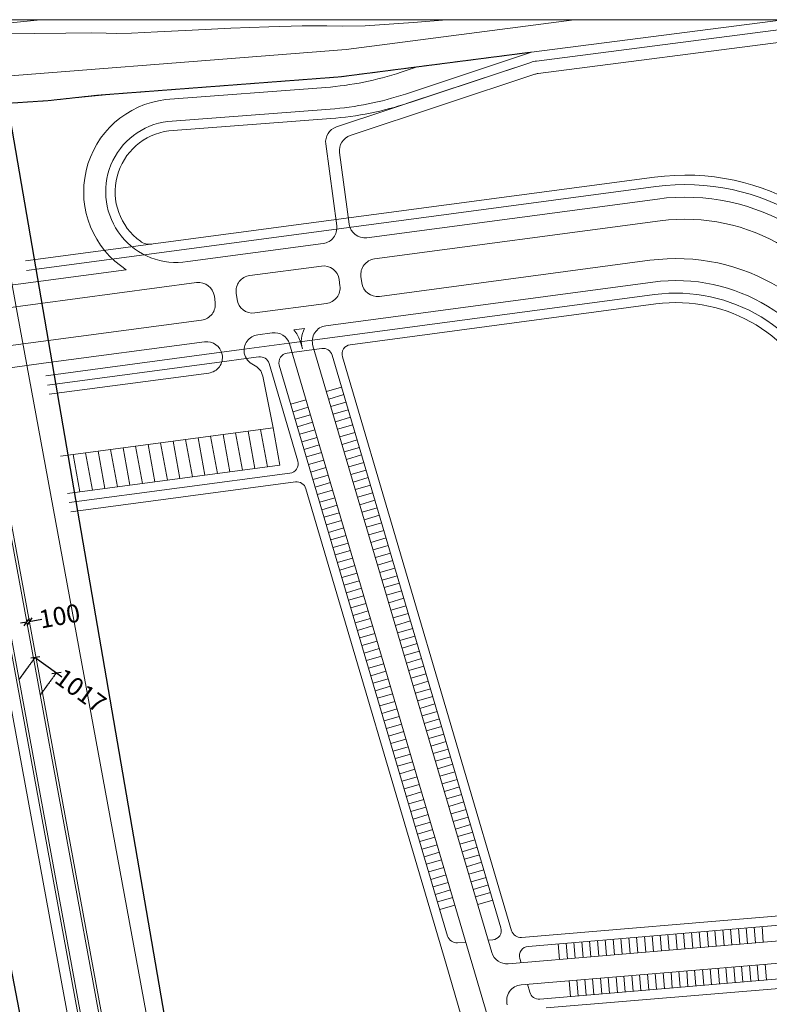
# Model space of a CAD drawing. Units: centimetres. Extents: x 20450 to 197492, y -14113 to 125889.
# Drawn here: x 99170 to 128186, y 87766 to 125889 of the extents above; entities that cross this region are included whole.
import ezdxf

# ---------------------------------------------------------------- set-up
doc = ezdxf.new("R2010")
doc.units = ezdxf.units.CM
for name, pattern in [('CONTINUO', [0]), ('DASHED', [0.75, 0.5, -0.25]), ('HIDDEN', [9.525, 6.35, -3.175])]:
    doc.linetypes.add(name, pattern=pattern)
doc.layers.get('0').update_dxf_attribs({"color": 6, "lineweight": 15})
doc.layers.add('COTAS', color=1, linetype='Continuous', lineweight=9)
doc.layers.add('EQ_3', color=41, linetype='Continuous', lineweight=5)
doc.styles.add('arial', font='arial.ttf', dxfattribs={"width": 0.8})
doc.dimstyles.get("Standard").update_dxf_attribs({"dimtxt": 250, "dimasz": 250, "dimexe": 0.18, "dimexo": 0.0625, "dimgap": 100, "dimtad": 0, "dimdec": 0, "dimzin": 0, "dimdsep": 46, "dimtxsty": 'arial', "dimcen": 0, "dimse1": 1, "dimse2": 1, "dimclrd": 1, "dimclrt": 256, "dimadec": 0, "dimazin": 0, "dimtfac": 1, "dimtdec": 0, "dimtofl": 0, "dimtmove": 0, "dimatfit": 3, "dimldrblk": 'NONE', "dimfxl": 1, "dimtolj": 1, "dimtzin": 0, "dimarcsym": 0})

# ---------------------------------------------------------------- blocks, each defined once
blk = doc.blocks.new('_Oblique')
at = {"color": 0, "linetype": 'ByBlock', "lineweight": -2}
blk.add_line((-0.5, -0.5), (0.5, 0.5), dxfattribs=at)
blk = doc.blocks.new('*D89')
at = {"layer": 'COTAS', "color": 1, "linetype": 'DASHED', "lineweight": -2, "transparency": 16777216}
for p, q in [((96788, 122524), (98663, 122846)), ((110789, 40983), (112665, 41305))]:
    blk.add_line(p, q, dxfattribs=at)
at = {"layer": 'COTAS', "color": 1, "linetype": 'Continuous', "lineweight": -2, "transparency": 16777216}
for p, q in [((98663, 122846), (105469, 83212)), ((112665, 41305), (105859, 80939))]:
    blk.add_line(p, q, dxfattribs=at)
at = {"layer": 'Defpoints', "color": 0, "linetype": 'Continuous', "transparency": 16777216}
for p in [(98663, 122846), (96788, 122524), (110789, 40983)]:
    blk.add_point(p, dxfattribs=at)
at = {"layer": 'COTAS', "color": 1, "linetype": 'Continuous', "lineweight": -2, "transparency": 16777216, "xscale": 250, "yscale": 250, "zscale": 250}
for p, rotation in [((98663, 122846), 99.7434306527817), ((112665, 41305), 279.7434306527817)]:
    blk.add_blockref('_Oblique', p, dxfattribs=dict(at, rotation=rotation))
at = {"layer": 'COTAS', "color": 3, "linetype": 'Continuous', "transparency": 16777216, "insert": (105664, 82076), "char_height": 700, "attachment_point": 5, "rotation": 279.7434, "style": 'arial'}
blk.add_mtext('\\A1;82734', dxfattribs=at)
blk = doc.blocks.new('_None')
blk = doc.blocks.new('*D134')
at = {"layer": 'COTAS', "color": 1, "linetype": 'DASHED', "lineweight": -2, "transparency": 16777216}
for p, q in [((99143, 100335), (99772, 101199)), ((99965, 99736), (100595, 100600))]:
    blk.add_line(p, q, dxfattribs=at)
at = {"layer": 'COTAS', "color": 1, "linetype": 'Continuous', "lineweight": -2, "transparency": 16777216}
for p, q in [((99772, 101199), (100595, 100600)), ((100595, 100600), (100797, 100452))]:
    blk.add_line(p, q, dxfattribs=at)
at = {"layer": 'Defpoints', "color": 0, "linetype": 'Continuous', "transparency": 16777216}
for p in [(99143, 100335), (100595, 100600), (99965, 99736)]:
    blk.add_point(p, dxfattribs=at)
at = {"layer": 'COTAS', "color": 1, "linetype": 'Continuous', "lineweight": -2, "transparency": 16777216, "xscale": 250, "yscale": 250, "zscale": 250}
for p, rotation in [((99772, 101199), 143.9208900257906), ((100595, 100600), 323.9208900257906)]:
    blk.add_blockref('_Oblique', p, dxfattribs=dict(at, rotation=rotation))
at = {"layer": 'COTAS', "color": 3, "linetype": 'Continuous', "transparency": 16777216, "insert": (101532, 99917), "char_height": 700, "attachment_point": 5, "rotation": 323.9209, "style": 'arial'}
blk.add_mtext('\\A1;1017', dxfattribs=at)
blk = doc.blocks.new('*D136')
at = {"layer": 'COTAS', "color": 1, "linetype": 'DASHED', "lineweight": -2, "transparency": 16777216}
for p, q in [((94371, 122408), (92478, 122043)), ((109790, 42544), (107897, 42179))]:
    blk.add_line(p, q, dxfattribs=at)
at = {"layer": 'COTAS', "color": 1, "linetype": 'Continuous', "lineweight": -2, "transparency": 16777216}
for p, q in [((92478, 122043), (99969, 83245)), ((107897, 42179), (100406, 80977))]:
    blk.add_line(p, q, dxfattribs=at)
at = {"layer": 'Defpoints', "color": 0, "linetype": 'Continuous', "transparency": 16777216}
for p in [(94371, 122408), (109790, 42544), (107897, 42179)]:
    blk.add_point(p, dxfattribs=at)
at = {"layer": 'COTAS', "color": 1, "linetype": 'Continuous', "lineweight": -2, "transparency": 16777216, "xscale": 250, "yscale": 250, "zscale": 250}
for p, rotation in [((92478, 122043), 100.9275742721201), ((107897, 42179), 280.9275742721201)]:
    blk.add_blockref('_Oblique', p, dxfattribs=dict(at, rotation=rotation))
at = {"layer": 'COTAS', "color": 3, "linetype": 'Continuous', "transparency": 16777216, "insert": (100188, 82111), "char_height": 700, "attachment_point": 5, "rotation": 280.9276, "style": 'arial'}
blk.add_mtext('\\A1;81339', dxfattribs=at)
blk = doc.blocks.new('*D334')
at = {"layer": 'COTAS', "color": 1, "linetype": 'Continuous', "lineweight": -2, "transparency": 16777216}
for p, q in [((99443, 102567), (99198, 102522)), ((99542, 102585), (100033, 102676))]:
    blk.add_line(p, q, dxfattribs=at)
at = {"layer": 'COTAS', "color": 1, "linetype": 'DASHED', "lineweight": -2, "transparency": 16777216}
for p, q in [((99443, 102567), (99443, 102567)), ((99542, 102585), (99542, 102585))]:
    blk.add_line(p, q, dxfattribs=at)
at = {"layer": 'Defpoints', "color": 0, "linetype": 'Continuous', "transparency": 16777216}
for p in [(99443, 102567), (99542, 102585), (99542, 102585)]:
    blk.add_point(p, dxfattribs=at)
at = {"layer": 'COTAS', "color": 1, "linetype": 'Continuous', "lineweight": -2, "transparency": 16777216, "xscale": 250, "yscale": 250, "zscale": 250}
for p, rotation in [((99443, 102567), 10.43893073892309), ((99542, 102585), 190.4389307389231)]:
    blk.add_blockref('_Oblique', p, dxfattribs=dict(at, rotation=rotation))
at = {"layer": 'COTAS', "color": 3, "linetype": 'Continuous', "transparency": 16777216, "insert": (100713, 102801), "char_height": 700, "attachment_point": 5, "rotation": 10.4389, "style": 'arial'}
blk.add_mtext('\\A1;100', dxfattribs=at)

msp = doc.modelspace()

# ---------------------------------------------------------------- linework, layer by layer
at = {"color": 6}
for p, q in [((95113.286, 121654.533), (109691.63, 42526.232)), ((95211.63, 121672.652), (109789.975, 42544.351)), ((95962.022, 121463.08), (110789.35, 40983.346)), ((96060.367, 121481.199), (110887.695, 41001.465))]:
    msp.add_line(p, q, dxfattribs=at)
at = {"layer": 'EQ_3', "color": 252, "linetype": 'CONTINUO'}
msp.add_line((78955.555, 125889.336, -1.814), (128727.012, 125889.336, -1.814), dxfattribs=at)
at = {"layer": 'EQ_3', "color": 252}
for p, q in [((119178.749, 124289.677, -1.814), (131125.926, 125830.255, -1.814)), ((119178.749, 124289.677, -1.814), (130777.919, 125785.38, -1.814)), ((119241.056, 123806.486, -1.814), (130561.821, 125266.288, -1.814)), ((114102.659, 123011.812, -1.814), (118980.363, 124632.515, -1.814)), ((111429.443, 121738.553, -1.814), (118950.467, 124237.545, -1.814)), ((114561.591, 124062.718, -1.814), (111556.12, 123675.165, -1.814)), ((113933.428, 123854, -1.814), (114561.591, 124062.718, -1.814)), ((114217.875, 122665.059, -1.814), (118950.467, 124237.545, -1.814)), ((105300.609, 123200.01, -1.814), (111556.12, 123675.165, -1.814)), ((111965.624, 121403.327, -1.814), (119104.087, 123775.207, -1.814)), ((104818.699, 122796.958, -1.814), (111015.421, 123267.648, -1.814)), ((102879.194, 123015.778, -1.814), (100273.26, 122754.849, -1.814)), ((96787.697, 122524.184), (100273.26, 122754.849)), ((104902.193, 121948.258, -1.814), (111184.653, 122425.461, -1.814)), ((104938.875, 121584.598, -1.814), (111212.327, 122061.116, -1.814)), ((111440.902, 117905.864, -1.814), (111017.817, 121080.173, -1.814)), ((111923.824, 117970.23, -1.814), (111553.997, 120744.947, -1.814)), ((99396.487, 116546.282, -1.814), (123740.837, 119791.003, -1.814)), ((103989.942, 116789.892, -1.814), (123789.112, 119428.812, -1.814)), ((112607.933, 117447.035, -1.814), (123853.478, 118945.891, -1.814)), ((112901.669, 116626.06, -1.814), (123966.118, 118100.778, -1.814)), ((105674.53, 116522.921, -1.814), (110917.708, 117221.755, -1.814)), ((99436.022, 116182.926, -1.814), (103989.942, 116789.892, -1.814)), ((108072.455, 115982.401, -1.814), (110849.253, 116352.505, -1.814)), ((113094.766, 115177.296, -1.814), (123566.6, 116573.028, -1.814)), ((95436.974, 115158.415, -1.814), (103297.28, 116206.071, -1.814)), ((112410.657, 115700.49, -1.814), (112378.474, 115941.951, -1.814)), ((89855.207, 113554.327, -1.814), (106020.039, 115708.847, -1.814)), ((111025.123, 114041.319, -1.814), (123679.24, 115727.915, -1.814)), ((111565.545, 115587.85, -1.814), (111533.362, 115829.311, -1.814)), ((106736.331, 114944.191, -1.814), (106704.148, 115185.652, -1.814)), ((107581.443, 115056.832, -1.814), (107549.26, 115298.292, -1.814)), ((110498.033, 113479.566, -1.814), (123743.606, 115244.994, -1.814)), ((108265.552, 114533.637, -1.814), (111042.35, 114903.741, -1.814)), ((111964.619, 113306.414, -1.814), (123791.881, 114882.803, -1.814)), ((90048.305, 112105.563, -1.814), (106213.136, 114260.082, -1.814)), ((108381.996, 113689.032, -1.814), (108948.085, 113764.483, -1.814)), ((109777.969, 113875.093, -1.814), (110195.239, 113930.709, -1.814)), ((100093.07, 112584.248, -1.814), (106327.043, 113415.139, -1.814)), ((107854.906, 113127.279, -1.814), (109604.587, 113360.484, -1.814)), ((109604.587, 113360.484, -1.814), (110498.033, 113479.566, -1.814)), ((109612.686, 113333.007, -1.814), (135870.82, 24246.549, -1.814)), ((110021.587, 113453.53, -1.814), (110112.535, 113144.969, -1.814)), ((110521.436, 113265.492, -1.814), (117446.808, 89769.652, -1.814)), ((100181.452, 112104.527, -1.814), (106982.865, 113011.049, -1.814)), ((106982.865, 113011.049, -1.814), (107854.906, 113127.279, -1.814)), ((109521.045, 112980.724, -1.814), (109709.132, 113005.793, -1.814)), ((110564.383, 113119.784, -1.814), (109709.132, 113005.793, -1.814)), ((110564.383, 113119.784, -1.814), (110865.011, 113159.853, -1.814)), ((111263.772, 112900.968, -1.814), (117798.801, 90729.452, -1.814)), ((96466.683, 112100.907, -1.814), (100093.07, 112584.248, -1.814)), ((100247.738, 111744.737, -1.814), (106992.939, 112643.767, -1.814)), ((107941.38, 112770.179, -1.814), (106992.939, 112643.767, -1.814)), ((107941.38, 112770.179, -1.814), (108421.437, 112834.163, -1.814)), ((108820.198, 112575.277, -1.814), (109934.482, 108794.825, -1.814)), ((109218.833, 112515.227, -1.814), (115734.888, 90408.086, -1.814)), ((111662.407, 112840.917, -1.814), (118212.961, 90616.731, -1.814)), ((100314.025, 111384.947, -1.814), (106487.958, 112207.835, -1.814)), ((108580.454, 112083.724, -1.814), (108975.2, 110084.877, -1.814)), ((111628.304, 111664.212, -1.814), (111044.16, 111492.036, -1.814)), ((111714.392, 111372.14, -1.814), (111130.248, 111199.964, -1.814)), ((110248.248, 111176.726, -1.814), (109664.104, 111004.55, -1.814)), ((111800.48, 111080.068, -1.814), (111216.336, 110907.892, -1.814)), ((110334.336, 110884.654, -1.814), (109750.191, 110712.478, -1.814)), ((110420.423, 110592.582, -1.814), (109836.279, 110420.406, -1.814)), ((111886.568, 110787.996, -1.814), (111302.424, 110615.82, -1.814)), ((110506.511, 110300.51, -1.814), (109922.367, 110128.334, -1.814)), ((111972.656, 110495.924, -1.814), (111388.512, 110323.748, -1.814)), ((112058.744, 110203.852, -1.814), (111474.6, 110031.676, -1.814)), ((100755.39, 108989.305, -1.814), (108975.2, 110084.877, -1.814)), ((107041.127, 109827.096, -1.814), (107306.274, 108387.934, -1.814)), ((107524.645, 109891.541, -1.814), (107789.792, 108452.38, -1.814)), ((108008.164, 109955.986, -1.814), (108273.31, 108516.825, -1.814)), ((108491.682, 110020.432, -1.814), (108756.828, 108581.271, -1.814)), ((108975.2, 110084.877, -1.814), (109240.346, 108645.716, -1.814)), ((110592.599, 110008.438, -1.814), (110008.455, 109836.262, -1.814)), ((112144.832, 109911.78, -1.814), (111560.688, 109739.604, -1.814)), ((104140.018, 109440.423, -1.814), (104405.164, 108001.262, -1.814)), ((104623.536, 109504.868, -1.814), (104888.682, 108065.707, -1.814)), ((105107.054, 109569.314, -1.814), (105372.201, 108130.153, -1.814)), ((105590.572, 109633.759, -1.814), (105855.719, 108194.598, -1.814)), ((106074.091, 109698.205, -1.814), (106339.237, 108259.043, -1.814)), ((106557.609, 109762.65, -1.814), (106822.755, 108323.489, -1.814)), ((110678.687, 109716.366, -1.814), (110094.543, 109544.19, -1.814)), ((110764.775, 109424.294, -1.814), (110180.631, 109252.118, -1.814)), ((112230.92, 109619.708, -1.814), (111646.775, 109447.532, -1.814)), ((101238.909, 109053.751, -1.814), (101504.055, 107614.589, -1.814)), ((101722.427, 109118.196, -1.814), (101987.573, 107679.035, -1.814)), ((102205.945, 109182.641, -1.814), (102471.091, 107743.48, -1.814)), ((102689.463, 109247.087, -1.814), (102954.61, 107807.926, -1.814)), ((103172.981, 109311.532, -1.814), (103438.128, 107872.371, -1.814)), ((103656.5, 109375.978, -1.814), (103921.646, 107936.816, -1.814)), ((110850.863, 109132.222, -1.814), (110266.719, 108960.046, -1.814)), ((112317.007, 109327.636, -1.814), (111732.863, 109155.46, -1.814)), ((112403.095, 109035.564, -1.814), (111818.951, 108863.388, -1.814)), ((110936.951, 108840.15, -1.814), (110352.807, 108667.974, -1.814)), ((112489.183, 108743.492, -1.814), (111905.039, 108571.316, -1.814)), ((101020.537, 107550.144, -1.814), (109240.346, 108645.716, -1.814)), ((101086.823, 107190.354, -1.814), (109632.27, 108329.328, -1.814)), ((111023.039, 108548.078, -1.814), (110438.895, 108375.902, -1.814)), ((112575.271, 108451.42, -1.814), (111991.127, 108279.244, -1.814)), ((101153.11, 106830.563, -1.814), (109849.356, 107989.637, -1.814)), ((111109.127, 108256.006, -1.814), (110524.983, 108083.83, -1.814)), ((111195.215, 107963.933, -1.814), (110611.071, 107791.758, -1.814)), ((112661.359, 108159.348, -1.814), (112077.215, 107987.172, -1.814)), ((110248.116, 107730.751, -1.814), (115675.92, 89315.742, -1.814)), ((111281.303, 107671.861, -1.814), (110697.158, 107499.686, -1.814)), ((112747.447, 107867.276, -1.814), (112163.303, 107695.1, -1.814)), ((112833.535, 107575.204, -1.814), (112249.391, 107403.028, -1.814)), ((111367.39, 107379.789, -1.814), (110783.246, 107207.614, -1.814)), ((112919.623, 107283.131, -1.814), (112335.479, 107110.956, -1.814)), ((111453.478, 107087.717, -1.814), (110869.334, 106915.542, -1.814)), ((111539.566, 106795.645, -1.814), (110955.422, 106623.469, -1.814)), ((113005.711, 106991.059, -1.814), (112421.567, 106818.884, -1.814)), ((111625.654, 106503.573, -1.814), (111041.51, 106331.397, -1.814)), ((113091.799, 106698.987, -1.814), (112507.655, 106526.812, -1.814)), ((113177.886, 106406.915, -1.814), (112593.742, 106234.74, -1.814)), ((111711.742, 106211.501, -1.814), (111127.598, 106039.325, -1.814)), ((113263.974, 106114.843, -1.814), (112679.83, 105942.667, -1.814)), ((111797.83, 105919.429, -1.814), (111213.686, 105747.253, -1.814)), ((111883.918, 105627.357, -1.814), (111299.774, 105455.181, -1.814)), ((113350.062, 105822.771, -1.814), (112765.918, 105650.595, -1.814)), ((111970.006, 105335.285, -1.814), (111385.862, 105163.109, -1.814)), ((113436.15, 105530.699, -1.814), (112852.006, 105358.523, -1.814)), ((113522.238, 105238.627, -1.814), (112938.094, 105066.451, -1.814)), ((112056.094, 105043.213, -1.814), (111471.95, 104871.037, -1.814)), ((113608.326, 104946.555, -1.814), (113024.182, 104774.379, -1.814)), ((112142.182, 104751.141, -1.814), (111558.038, 104578.965, -1.814)), ((112228.27, 104459.069, -1.814), (111644.125, 104286.893, -1.814)), ((113694.414, 104654.483, -1.814), (113110.27, 104482.307, -1.814)), ((112314.357, 104166.997, -1.814), (111730.213, 103994.821, -1.814)), ((113780.502, 104362.411, -1.814), (113196.358, 104190.235, -1.814)), ((112400.445, 103874.925, -1.814), (111816.301, 103702.749, -1.814)), ((113866.59, 104070.339, -1.814), (113282.446, 103898.163, -1.814)), ((113952.678, 103778.267, -1.814), (113368.534, 103606.091, -1.814)), ((112486.533, 103582.853, -1.814), (111902.389, 103410.677, -1.814)), ((114038.766, 103486.195, -1.814), (113454.621, 103314.019, -1.814)), ((112572.621, 103290.781, -1.814), (111988.477, 103118.605, -1.814)), ((112658.709, 102998.709, -1.814), (112074.565, 102826.533, -1.814)), ((114124.853, 103194.123, -1.814), (113540.709, 103021.947, -1.814)), ((112744.797, 102706.637, -1.814), (112160.653, 102534.461, -1.814)), ((114210.941, 102902.051, -1.814), (113626.797, 102729.875, -1.814)), ((114297.029, 102609.979, -1.814), (113712.885, 102437.803, -1.814)), ((112830.885, 102414.565, -1.814), (112246.741, 102242.389, -1.814)), ((114383.117, 102317.907, -1.814), (113798.973, 102145.731, -1.814)), ((112916.973, 102122.493, -1.814), (112332.829, 101950.317, -1.814)), ((113003.061, 101830.421, -1.814), (112418.917, 101658.245, -1.814)), ((114469.205, 102025.835, -1.814), (113885.061, 101853.659, -1.814)), ((113089.149, 101538.349, -1.814), (112505.005, 101366.173, -1.814)), ((114555.293, 101733.763, -1.814), (113971.149, 101561.587, -1.814)), ((114641.381, 101441.691, -1.814), (114057.237, 101269.515, -1.814)), ((113175.237, 101246.277, -1.814), (112591.092, 101074.101, -1.814)), ((114727.469, 101149.619, -1.814), (114143.325, 100977.443, -1.814)), ((113261.324, 100954.204, -1.814), (112677.18, 100782.029, -1.814)), ((113347.412, 100662.132, -1.814), (112763.268, 100489.957, -1.814)), ((114813.557, 100857.547, -1.814), (114229.413, 100685.371, -1.814)), ((113433.5, 100370.06, -1.814), (112849.356, 100197.885, -1.814)), ((114899.645, 100565.475, -1.814), (114315.501, 100393.299, -1.814)), ((114985.733, 100273.402, -1.814), (114401.588, 100101.227, -1.814)), ((113519.588, 100077.988, -1.814), (112935.444, 99905.813, -1.814)), ((115071.82, 99981.33, -1.814), (114487.676, 99809.155, -1.814)), ((113605.676, 99785.916, -1.814), (113021.532, 99613.741, -1.814)), ((115157.908, 99689.258, -1.814), (114573.764, 99517.083, -1.814)), ((113691.764, 99493.844, -1.814), (113107.62, 99321.668, -1.814)), ((113777.852, 99201.772, -1.814), (113193.708, 99029.596, -1.814)), ((115243.996, 99397.186, -1.814), (114659.852, 99225.011, -1.814)), ((113863.94, 98909.7, -1.814), (113279.796, 98737.524, -1.814)), ((115330.084, 99105.114, -1.814), (114745.94, 98932.939, -1.814)), ((115416.172, 98813.042, -1.814), (114832.028, 98640.866, -1.814)), ((113950.028, 98617.628, -1.814), (113365.884, 98445.452, -1.814)), ((115502.26, 98520.97, -1.814), (114918.116, 98348.794, -1.814)), ((114036.116, 98325.556, -1.814), (113451.972, 98153.38, -1.814)), ((114122.204, 98033.484, -1.814), (113538.059, 97861.308, -1.814)), ((115588.348, 98228.898, -1.814), (115004.204, 98056.722, -1.814)), ((114208.291, 97741.412, -1.814), (113624.147, 97569.236, -1.814)), ((115674.436, 97936.826, -1.814), (115090.292, 97764.65, -1.814)), ((115760.524, 97644.754, -1.814), (115176.38, 97472.578, -1.814)), ((114294.379, 97449.34, -1.814), (113710.235, 97277.164, -1.814)), ((115846.612, 97352.682, -1.814), (115262.468, 97180.506, -1.814)), ((114380.467, 97157.268, -1.814), (113796.323, 96985.092, -1.814)), ((114466.555, 96865.196, -1.814), (113882.411, 96693.02, -1.814)), ((115932.7, 97060.61, -1.814), (115348.555, 96888.434, -1.814)), ((114552.643, 96573.124, -1.814), (113968.499, 96400.948, -1.814)), ((116018.787, 96768.538, -1.814), (115434.643, 96596.362, -1.814)), ((116104.875, 96476.466, -1.814), (115520.731, 96304.29, -1.814)), ((114638.731, 96281.052, -1.814), (114054.587, 96108.876, -1.814)), ((116190.963, 96184.394, -1.814), (115606.819, 96012.218, -1.814)), ((114724.819, 95988.98, -1.814), (114140.675, 95816.804, -1.814)), ((114810.907, 95696.908, -1.814), (114226.763, 95524.732, -1.814)), ((116277.051, 95892.322, -1.814), (115692.907, 95720.146, -1.814)), ((114896.995, 95404.836, -1.814), (114312.851, 95232.66, -1.814)), ((116363.139, 95600.25, -1.814), (115778.995, 95428.074, -1.814)), ((116449.227, 95308.178, -1.814), (115865.083, 95136.002, -1.814)), ((114983.083, 95112.764, -1.814), (114398.939, 94940.588, -1.814)), ((116535.315, 95016.106, -1.814), (115951.171, 94843.93, -1.814)), ((115069.171, 94820.692, -1.814), (114485.026, 94648.516, -1.814)), ((116621.403, 94724.034, -1.814), (116037.259, 94551.858, -1.814)), ((115155.258, 94528.62, -1.814), (114571.114, 94356.444, -1.814)), ((115241.346, 94236.548, -1.814), (114657.202, 94064.372, -1.814)), ((116707.491, 94431.962, -1.814), (116123.347, 94259.786, -1.814)), ((115327.434, 93944.476, -1.814), (114743.29, 93772.3, -1.814)), ((116793.579, 94139.89, -1.814), (116209.435, 93967.714, -1.814)), ((116879.667, 93847.818, -1.814), (116295.522, 93675.642, -1.814)), ((115413.522, 93652.403, -1.814), (114829.378, 93480.228, -1.814)), ((116965.754, 93555.746, -1.814), (116381.61, 93383.57, -1.814)), ((115499.61, 93360.331, -1.814), (114915.466, 93188.156, -1.814)), ((115585.698, 93068.259, -1.814), (115001.554, 92896.084, -1.814)), ((117051.842, 93263.674, -1.814), (116467.698, 93091.498, -1.814)), ((115671.786, 92776.187, -1.814), (115087.642, 92604.012, -1.814)), ((117137.93, 92971.601, -1.814), (116553.786, 92799.426, -1.814)), ((117224.018, 92679.529, -1.814), (116639.874, 92507.354, -1.814)), ((115757.874, 92484.115, -1.814), (115173.73, 92311.939, -1.814)), ((117310.106, 92387.457, -1.814), (116725.962, 92215.282, -1.814)), ((115843.962, 92192.043, -1.814), (115259.818, 92019.867, -1.814)), ((115930.05, 91899.971, -1.814), (115345.906, 91727.795, -1.814)), ((117396.194, 92095.385, -1.814), (116812.05, 91923.21, -1.814)), ((116016.137, 91607.899, -1.814), (115431.993, 91435.723, -1.814)), ((117482.282, 91803.313, -1.814), (116898.138, 91631.137, -1.814)), ((118594.104, 90355.93, -1.814), (136635.351, 91874.933, -1.814)), ((118849.182, 90010.72, -1.814), (136961.054, 91535.669, -1.814)), ((118082.046, 89334.985, -1.814), (137542.39, 90973.471, -1.814)), ((127650.815, 90140.639, -1.814), (127599.721, 90747.481, -1.814)), ((127954.237, 90166.185, -1.814), (127903.143, 90773.028, -1.814)), ((123099.494, 89757.435, -1.814), (123048.4, 90364.278, -1.814)), ((123402.915, 89782.982, -1.814), (123351.821, 90389.825, -1.814)), ((123706.337, 89808.529, -1.814), (123655.243, 90415.372, -1.814)), ((124009.758, 89834.076, -1.814), (123958.664, 90440.919, -1.814)), ((124313.18, 89859.623, -1.814), (124262.086, 90466.465, -1.814)), ((124616.601, 89885.17, -1.814), (124565.507, 90492.012, -1.814)), ((124920.022, 89910.716, -1.814), (124868.929, 90517.559, -1.814)), ((125223.444, 89936.263, -1.814), (125172.35, 90543.106, -1.814)), ((125526.865, 89961.81, -1.814), (125475.771, 90568.653, -1.814)), ((125830.287, 89987.357, -1.814), (125779.193, 90594.2, -1.814)), ((126133.708, 90012.904, -1.814), (126082.614, 90619.747, -1.814)), ((126437.13, 90038.451, -1.814), (126386.036, 90645.294, -1.814)), ((126740.551, 90063.998, -1.814), (126689.457, 90670.841, -1.814)), ((127043.972, 90089.545, -1.814), (126992.879, 90696.388, -1.814)), ((127347.394, 90115.092, -1.814), (127296.3, 90721.934, -1.814)), ((116116.031, 90147.286, -1.814), (116438.645, 90174.449, -1.814)), ((117305.971, 90247.475, -1.814), (117478.971, 90262.04, -1.814)), ((118577.484, 88521.097, -1.814), (138171.232, 90170.814, -1.814)), ((120065.28, 89501.966, -1.814), (120014.186, 90108.809, -1.814)), ((120368.701, 89527.513, -1.814), (120317.607, 90134.356, -1.814)), ((120672.122, 89553.06, -1.814), (120621.029, 90159.903, -1.814)), ((120975.544, 89578.607, -1.814), (120924.45, 90185.45, -1.814)), ((121278.965, 89604.154, -1.814), (121227.871, 90210.996, -1.814)), ((121582.387, 89629.7, -1.814), (121531.293, 90236.543, -1.814)), ((121885.808, 89655.247, -1.814), (121834.714, 90262.09, -1.814)), ((122189.23, 89680.794, -1.814), (122138.136, 90287.637, -1.814)), ((122492.651, 89706.341, -1.814), (122441.557, 90313.184, -1.814)), ((122796.072, 89731.888, -1.814), (122744.979, 90338.731, -1.814)), ((115675.92, 89315.742, -1.814), (126032.169, 54179.904, -1.814)), ((118529.351, 89543.309, -1.814), (118578.436, 89376.78, -1.814)), ((119297.193, 87970.549, -1.814), (137495.386, 89502.766, -1.814)), ((126858.983, 88607.222, -1.814), (126807.889, 89214.065, -1.814)), ((127162.404, 88632.769, -1.814), (127111.31, 89239.612, -1.814)), ((127465.826, 88658.316, -1.814), (127414.732, 89265.159, -1.814)), ((127769.247, 88683.863, -1.814), (127718.153, 89290.705, -1.814)), ((128072.668, 88709.41, -1.814), (128021.575, 89316.252, -1.814)), ((119552.27, 87625.338, -1.814), (137821.089, 89163.502, -1.814)), ((122307.661, 88224.018, -1.814), (122256.567, 88830.861, -1.814)), ((122611.083, 88249.565, -1.814), (122559.989, 88856.408, -1.814)), ((122914.504, 88275.112, -1.814), (122863.41, 88881.955, -1.814)), ((123217.926, 88300.659, -1.814), (123166.832, 88907.502, -1.814)), ((123521.347, 88326.206, -1.814), (123470.253, 88933.049, -1.814)), ((123824.768, 88351.753, -1.814), (123773.675, 88958.596, -1.814)), ((124128.19, 88377.3, -1.814), (124077.096, 88984.143, -1.814)), ((124431.611, 88402.847, -1.814), (124380.517, 89009.69, -1.814)), ((124735.033, 88428.394, -1.814), (124683.939, 89035.236, -1.814)), ((125038.454, 88453.941, -1.814), (124987.36, 89060.783, -1.814)), ((125341.876, 88479.487, -1.814), (125290.782, 89086.33, -1.814)), ((125645.297, 88505.034, -1.814), (125594.203, 89111.877, -1.814)), ((125948.718, 88530.581, -1.814), (125897.625, 89137.424, -1.814)), ((126252.14, 88556.128, -1.814), (126201.046, 89162.971, -1.814)), ((126555.561, 88581.675, -1.814), (126504.467, 89188.518, -1.814)), ((118824.517, 88541.896, -1.814), (118916.05, 88231.349, -1.814)), ((120487.133, 88070.737, -1.814), (120436.039, 88677.58, -1.814)), ((120790.554, 88096.284, -1.814), (120739.46, 88703.127, -1.814)), ((121093.976, 88121.831, -1.814), (121042.882, 88728.674, -1.814)), ((121397.397, 88147.378, -1.814), (121346.303, 88754.221, -1.814)), ((121700.818, 88172.925, -1.814), (121649.725, 88779.767, -1.814)), ((122004.24, 88198.471, -1.814), (121953.146, 88805.314, -1.814))]:
    msp.add_line(p, q, dxfattribs=at)
at = {"layer": 'EQ_3', "color": 252, "linetype": 'CONTINUO', "elevation": -1.814, "flags": 128}
for points in [[(97115.924, 125596.324), (99971.401, 125889.336)], [(111804.318, 124730.084), (120629.275, 125889.336)], [(95002.28, 123416.096), (111804.318, 124730.084)]]:
    msp.add_lwpolyline(points, dxfattribs=at)
at = {"layer": 'EQ_3', "color": 252, "elevation": -1.814, "flags": 128}
msp.add_lwpolyline([(128727.012, 125889.336), (118980.363, 124632.515)], dxfattribs=at)
at = {"layer": 'EQ_3', "color": 252, "linetype": 'HIDDEN', "elevation": -1.814, "flags": 128}
for points in [[(118980.363, 124632.515), (111556.12, 123675.165)], [(102184.368, 122963.306), (111556.115, 123675.167)], [(100273.26, 122754.849), (102184.368, 122963.306)], [(96787.697, 122524.184), (100273.26, 122754.849)]]:
    msp.add_lwpolyline(points, dxfattribs=at)
at = {"layer": 'EQ_3', "color": 252, "elevation": -1.814}
for points in [[(122694.804, -13703.03), (121441.448, -6900.07), (110712.669, 51333.57), (103868.711, 88481.19), (99065.922, 114549.76), (97995.026, 120362.365, 0.127923702), (97346.699, 121751.522)], [(119719.941, -14113.071), (118466.586, -7310.111), (107737.807, 50923.529), (100893.848, 88071.15), (96091.059, 114139.719), (95020.163, 119952.324, 0.127923702), (94371.836, 121341.481)]]:
    msp.add_lwpolyline(points, format="xyb", dxfattribs=at)
at = {"layer": 'EQ_3', "color": 252, "linetype": 'CONTINUO'}
msp.add_polyline3d([(115707.159, 125889.336, 114488.306), (114406.829, 125782.823, 114488.306), (112545.356, 125656.766, 114488.306), (111675.019, 125634.894, 114488.306), (111057.473, 125649.839, 114488.306), (110102.684, 125646.015, 114488.306), (108813.87, 125614.953, 114488.306), (107342.562, 125559.96, 114488.306), (105845.688, 125487.382, 114488.306), (104501.765, 125415.709, 114488.306), (103494.706, 125366.465, 114488.306), (102919.988, 125354.063, 114488.306), (102519.329, 125364.466, 114488.306), (101946.008, 125376.524, 114488.306), (100960.385, 125373.962, 114488.306), (99751.137, 125359.993, 114488.306), (98614.019, 125342.704, 114488.306)], dxfattribs=at)
at = {"layer": 'EQ_3', "color": 252}
for centre, radius, start, end in [((119334.517, 123081.699, -1.814), 1217.98, 97.3477419, 108.3800023), ((119334.517, 123081.699, -1.814), 1217.98, 97.3477419, 108.3800023), ((110092.926, 135412.463, -1.814), 12179.8, 274.3436779, 288.3800023), ((119334.517, 123081.699, -1.814), 730.788, 97.3477419, 108.3800023), ((105239.888, 119228.689, -1.814), 3593.041, 96.7319016, 237.2715099), ((110262.158, 134570.276, -1.814), 12179.8, 274.3436779, 288.3800023), ((110262.158, 134570.276, -1.814), 12545.194, 274.3436779, 288.3800023), ((105239.888, 119228.689, -1.814), 2740.455, 97.0782725, 279.125782), ((111621.468, 121160.63, -1.814), 608.99, 108.3800023, 187.5918841), ((105239.888, 119228.689, -1.814), 2375.061, 97.0782725, 233.9428537), ((112157.649, 120825.404, -1.814), 608.99, 108.3800023, 187.5918841), ((124931.606, 110856.957, -1.814), 9013.052, 19.928237, 97.5918603), ((124931.606, 110856.957, -1.814), 8647.658, 19.928237, 97.5918603), ((124931.606, 110856.957, -1.814), 8160.466, 19.928237, 97.5918603), ((110837.251, 117825.407, -1.814), 608.99, 277.5918603, 7.5918841), ((112527.475, 118050.687, -1.814), 608.99, 187.5918841, 277.5918603), ((124931.606, 110856.957, -1.814), 7307.88, 19.928237, 97.5918603), ((104200.394, 117800.943, -1.814), 608.99, 233.9428537, 277.5918603), ((110929.71, 115748.854, -1.814), 608.99, 7.5918841, 97.5918603), ((112982.126, 116022.408, -1.814), 608.99, 97.5918603, 187.5918841), ((124580.363, 108967.016, -1.814), 7673.274, 19.928237, 97.5918603), ((108152.912, 115378.75, -1.814), 608.99, 97.5918603, 187.5918841), ((106100.496, 115105.195, -1.814), 608.99, 7.5918841, 97.5918603), ((110961.893, 115507.393, -1.814), 608.99, 277.5918603, 7.5918841), ((113014.309, 115780.948, -1.814), 608.99, 187.5918841, 277.5918603), ((124580.363, 108967.016, -1.814), 6820.688, 19.928237, 97.5918603), ((124580.363, 108967.016, -1.814), 6333.496, 19.928237, 97.5918603), ((106132.679, 114863.734, -1.814), 608.99, 277.5918603, 7.5918841), ((108185.095, 115137.289, -1.814), 608.99, 187.5918841, 277.5918603), ((124580.363, 108967.016, -1.814), 5968.102, 19.928237, 97.5918603), ((111105.58, 113437.668, -1.814), 608.99, 97.5918603, 196.422834), ((108462.453, 113085.38, -1.814), 608.99, 97.5918603, 190.4389295), ((109028.542, 113160.831, -1.814), 608.99, 16.422834, 97.5918603), ((109028.542, 113160.831, -1.814), 1035.283, 16.422834, 43.6237783), ((111105.58, 113437.668, -1.814), 1035.283, 151.5599882, 196.422834), ((106407.5, 112811.487, -1.814), 608.99, 10.4389295, 97.5918603), ((112012.894, 112944.223, -1.814), 365.394, 97.5918603, 196.422834), ((106407.5, 112811.487, -1.814), 608.99, 277.5918603, 10.4389295), ((108462.453, 113085.38, -1.814), 608.99, 190.4389295, 246.8185766), ((109569.32, 112618.533, -1.814), 365.394, 97.5918603, 196.422834), ((110913.285, 112797.662, -1.814), 365.394, 16.422834, 97.5918603), ((107983.003, 111965.736, -1.814), 608.99, 11.171412, 66.8185766), ((108469.711, 112471.972, -1.814), 365.394, 16.422834, 97.5918603), ((109583.996, 108691.519, -1.814), 365.394, 277.5918603, 16.422834), ((109897.63, 107627.446, -1.814), 365.394, 16.422834, 97.5918603), ((116085.375, 90511.392, -1.814), 365.394, 196.422834, 274.8127231), ((117448.315, 90626.146, -1.814), 365.394, 274.8127231, 16.422834), ((118563.448, 90720.036, -1.814), 365.394, 196.422834, 274.8127231), ((118879.838, 89646.614, -1.814), 365.394, 94.8127231, 196.422834), ((118030.953, 89941.828, -1.814), 608.99, 196.422834, 274.8127231), ((118628.578, 87914.254, -1.814), 608.99, 94.8127231, 196.422834), ((119266.537, 88334.654, -1.814), 365.394, 196.422834, 274.8127231)]:
    msp.add_arc(centre, radius, start, end, dxfattribs=at)

# ---------------------------------------------------------------- dimensions: what is measured, and where the dimension line sits
at = {"layer": 'COTAS', "color": 250, "linetype": 'Continuous'}
for p1, p2, distance, picture, middle in [((110789.35, 40983.346), (96787.697, 122524.184), -1902.674, '*D89', (105663.752, 82075.767)), ((94370.699, 122408.499), (109789.975, 42544.351), -1927.764, '*D136', (100187.528, 82110.982)), ((99443.386, 102566.944), (99541.731, 102585.063), -0.063, '*D334', (100713.347, 102800.854)), ((99142.86, 100334.733), (99965.011, 99735.669), 1068.95, '*D134', (101531.891, 99916.578))]:
    dim = msp.add_aligned_dim(p1=p1, p2=p2, distance=distance, dimstyle='Standard', override={"dimtxt": 700, "dimblk": 'Oblique', "dimse1": 0, "dimse2": 0, "dimclre": 1, "dimclrt": 3}, dxfattribs=at)
    dim.commit()
    dim.dimension.update_dxf_attribs({"geometry": picture, "text_midpoint": middle})

doc.saveas('drawing.dxf')
